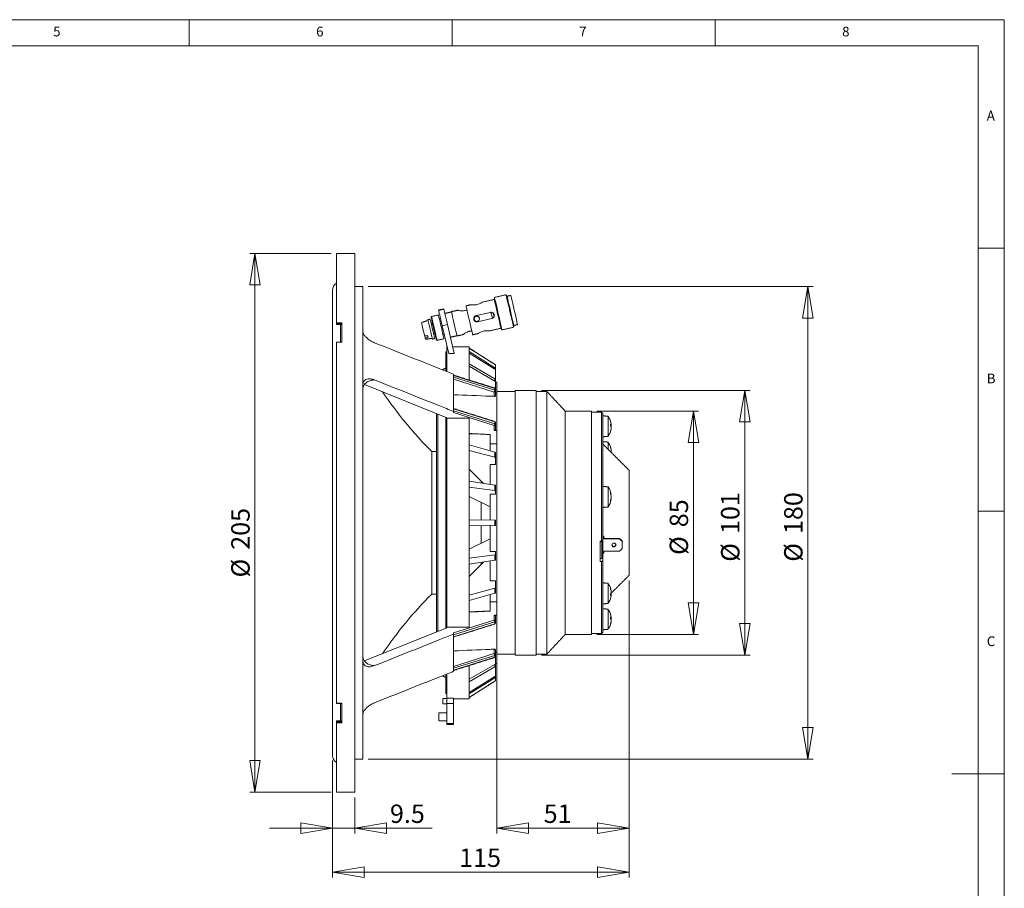
# Model space of a CAD drawing. Units: millimetres. Extents: x 5 to 415, y 5 to 292.
# Drawn here: x 228 to 415, y 127 to 292 of the extents above; entities that cross this region are included whole.
import ezdxf

# ---------------------------------------------------------------- set-up
doc = ezdxf.new("R2010")
doc.units = ezdxf.units.MM
doc.styles.add('SLDTEXTSTYLE0', font='TXT', dxfattribs={"width": 0.75})
doc.dimstyles.new('SLDDIMSTYLE1', dxfattribs={"dimtxt": 3.5, "dimasz": 6, "dimexe": 0, "dimexo": 0.0625, "dimgap": 0.875, "dimtad": 1, "dimtoh": 1, "dimlfac": 2, "dimzin": 12, "dimdsep": 46, "dimtxsty": 'Standard', "dimblk1": 'CLOSED', "dimblk2": 'CLOSED', "dimsah": 1, "dimcen": 0.09, "dimadec": 0, "dimazin": 0, "dimtfac": 1, "dimtofl": 0, "dimtmove": 0, "dimatfit": 3, "dimldrblk": 'CLOSED', "dimfxl": 0, "dimtolj": 1, "dimtzin": 12, "dimarcsym": 0})
doc.dimstyles.new('SLDDIMSTYLE2', dxfattribs={"dimtxt": 3.5, "dimasz": 6, "dimexe": 0, "dimexo": 0.0625, "dimgap": 0.875, "dimtad": 1, "dimtoh": 1, "dimdec": 1, "dimlfac": 2, "dimzin": 12, "dimdsep": 46, "dimtxsty": 'Standard', "dimblk1": 'CLOSED', "dimblk2": 'CLOSED', "dimsah": 1, "dimcen": 0.09, "dimadec": 0, "dimazin": 0, "dimtfac": 1, "dimtdec": 1, "dimtofl": 0, "dimtmove": 0, "dimatfit": 3, "dimldrblk": 'CLOSED', "dimfxl": 0, "dimtolj": 1, "dimtzin": 12, "dimarcsym": 0})
doc.dimstyles.new('SLDDIMSTYLE3', dxfattribs={"dimtxt": 3.5, "dimasz": 6, "dimexe": 0, "dimexo": 0.0625, "dimgap": 0.875, "dimtad": 1, "dimtoh": 1, "dimdec": 0, "dimlfac": 2, "dimzin": 12, "dimdsep": 46, "dimtxsty": 'Standard', "dimblk1": 'CLOSED', "dimblk2": 'CLOSED', "dimsah": 1, "dimcen": 0.09, "dimadec": 0, "dimazin": 0, "dimtfac": 1, "dimtdec": 0, "dimtofl": 0, "dimtmove": 0, "dimatfit": 3, "dimldrblk": 'CLOSED', "dimfxl": 0, "dimtolj": 1, "dimtzin": 12, "dimarcsym": 0})

# ---------------------------------------------------------------- blocks, each defined once
blk = doc.blocks.new('_CLOSED')
at = {"color": 0, "linetype": 'ByBlock', "lineweight": -2}
for p, q in [((-1, 0.166667), (0, 0)), ((-1, 0.166667), (-1, -0.166667)), ((0, 0), (-1, -0.166667)), ((0, 0), (-1, 0))]:
    blk.add_line(p, q, dxfattribs=at)
blk = doc.blocks.new('*D5')
at = {"color": 7, "linetype": 'Continuous', "lineweight": 0}
for p, q in [((287.02, 247.53), (271.53, 247.53)), ((272.53, 145.03), (272.53, 247.53)), ((287.02, 145.03), (271.53, 145.03))]:
    blk.add_line(p, q, dxfattribs=at)
at = {"color": 7, "linetype": 'Continuous', "lineweight": 0, "xscale": 6, "yscale": 6}
for p, rotation in [((272.53, 247.53, 0.05), 90.0000000000004), ((272.53, 145.03, 0.05), 270.0000000000004)]:
    blk.add_blockref('_CLOSED', p, dxfattribs=dict(at, rotation=rotation))
at = {"color": 7, "linetype": 'Continuous', "lineweight": 0, "char_height": 3.5, "attachment_point": 1, "rotation": 90, "style": 'SLDTEXTSTYLE0'}
for s, insert in [('205', (268.02, 191.15)), ('%%c', (268.02, 185.88))]:
    blk.add_mtext(s, dxfattribs=dict(at, insert=insert))
blk = doc.blocks.new('*D6')
at = {"color": 7, "linetype": 'Continuous', "lineweight": 0}
for p, q in [((343.66, 185.28), (343.66, 128.8)), ((287.27, 151.03), (287.27, 128.8)), ((343.66, 129.8), (287.27, 129.8))]:
    blk.add_line(p, q, dxfattribs=at)
at = {"color": 7, "linetype": 'Continuous', "lineweight": 0, "xscale": 6, "yscale": 6, "rotation": 180.0000000000004}
blk.add_blockref('_CLOSED', (287.27, 129.8, 0.05), dxfattribs=at)
at = {"color": 7, "linetype": 'Continuous', "lineweight": 0, "xscale": 6, "yscale": 6}
blk.add_blockref('_CLOSED', (343.66, 129.8, 0.05), dxfattribs=at)
at = {"color": 7, "linetype": 'Continuous', "lineweight": 0, "insert": (311.36, 134.31), "char_height": 3.5, "attachment_point": 1, "style": 'SLDTEXTSTYLE0'}
blk.add_mtext('115', dxfattribs=at)
blk = doc.blocks.new('*D7')
at = {"color": 7, "linetype": 'Continuous', "lineweight": 0}
for p, q in [((343.66, 185.28), (343.66, 137.17)), ((318.52, 170.65), (318.52, 137.17)), ((343.66, 138.17), (318.52, 138.17))]:
    blk.add_line(p, q, dxfattribs=at)
at = {"color": 7, "linetype": 'Continuous', "lineweight": 0, "xscale": 6, "yscale": 6, "rotation": 180.0000000000004}
blk.add_blockref('_CLOSED', (318.52, 138.17, 0.05), dxfattribs=at)
at = {"color": 7, "linetype": 'Continuous', "lineweight": 0, "xscale": 6, "yscale": 6}
blk.add_blockref('_CLOSED', (343.66, 138.17, 0.05), dxfattribs=at)
at = {"color": 7, "linetype": 'Continuous', "lineweight": 0, "insert": (327.42, 142.68), "char_height": 3.5, "attachment_point": 1, "style": 'SLDTEXTSTYLE0'}
blk.add_mtext('51', dxfattribs=at)
blk = doc.blocks.new('*D8')
at = {"color": 7, "linetype": 'Continuous', "lineweight": 0}
for p, q in [((287.27, 151.03), (287.27, 137.17)), ((291.52, 144.03), (291.52, 137.17)), ((287.27, 138.17), (275.27, 138.17)), ((291.52, 138.17), (287.27, 138.17)), ((291.52, 138.17), (306.25, 138.17))]:
    blk.add_line(p, q, dxfattribs=at)
at = {"color": 7, "linetype": 'Continuous', "lineweight": 0, "xscale": 6, "yscale": 6}
blk.add_blockref('_CLOSED', (287.27, 138.17, 0.05), dxfattribs=at)
at = {"color": 7, "linetype": 'Continuous', "lineweight": 0, "xscale": 6, "yscale": 6, "rotation": 180.0000000000004}
blk.add_blockref('_CLOSED', (291.52, 138.17, 0.05), dxfattribs=at)
at = {"color": 7, "linetype": 'Continuous', "lineweight": 0, "insert": (298.2, 142.68), "char_height": 3.5, "attachment_point": 1, "style": 'SLDTEXTSTYLE0'}
blk.add_mtext('9.5', dxfattribs=at)
blk = doc.blocks.new('*D9')
at = {"color": 7, "linetype": 'Continuous', "lineweight": 0}
for p, q in [((337.52, 217.53), (356.89, 217.53)), ((355.89, 217.53), (355.89, 175.03)), ((337.52, 175.03), (356.89, 175.03))]:
    blk.add_line(p, q, dxfattribs=at)
at = {"color": 7, "linetype": 'Continuous', "lineweight": 0, "xscale": 6, "yscale": 6}
for p, rotation in [((355.89, 217.53, 0.05), 90.0000000000004), ((355.89, 175.03, 0.05), 270.0000000000004)]:
    blk.add_blockref('_CLOSED', p, dxfattribs=dict(at, rotation=rotation))
at = {"color": 7, "linetype": 'Continuous', "lineweight": 0, "char_height": 3.5, "attachment_point": 1, "rotation": 90, "style": 'SLDTEXTSTYLE0'}
for s, insert in [('85', (351.38, 195.44)), ('%%c', (351.38, 190.17))]:
    blk.add_mtext(s, dxfattribs=dict(at, insert=insert))
blk = doc.blocks.new('*D10')
at = {"color": 7, "linetype": 'Continuous', "lineweight": 0}
for p, q in [((294.04, 241.24), (378.66, 241.24)), ((377.66, 151.32), (377.66, 241.24)), ((294.04, 151.32), (378.66, 151.32))]:
    blk.add_line(p, q, dxfattribs=at)
at = {"color": 7, "linetype": 'Continuous', "lineweight": 0, "xscale": 6, "yscale": 6}
for p, rotation in [((377.66, 241.24, 0.05), 90.0000000000004), ((377.66, 151.32, 0.05), 270.0000000000004)]:
    blk.add_blockref('_CLOSED', p, dxfattribs=dict(at, rotation=rotation))
at = {"color": 7, "linetype": 'Continuous', "lineweight": 0, "char_height": 3.5, "attachment_point": 1, "rotation": 90, "style": 'SLDTEXTSTYLE0'}
for s, insert in [('180', (373.14, 194.15)), ('%%c', (373.14, 188.87))]:
    blk.add_mtext(s, dxfattribs=dict(at, insert=insert))
blk = doc.blocks.new('*D11')
at = {"color": 7, "linetype": 'Continuous', "lineweight": 0}
for p, q in [((327.02, 221.47), (366.66, 221.47)), ((365.66, 221.47), (365.66, 171.09)), ((327.02, 171.09), (366.66, 171.09))]:
    blk.add_line(p, q, dxfattribs=at)
at = {"color": 7, "linetype": 'Continuous', "lineweight": 0, "xscale": 6, "yscale": 6}
for p, rotation in [((365.66, 221.47, 0.05), 90.0000000000004), ((365.66, 171.09, 0.05), 270.0000000000004)]:
    blk.add_blockref('_CLOSED', p, dxfattribs=dict(at, rotation=rotation))
at = {"color": 7, "linetype": 'Continuous', "lineweight": 0, "char_height": 3.5, "attachment_point": 1, "rotation": 90, "style": 'SLDTEXTSTYLE0'}
for s, insert in [('101', (361.14, 194.15)), ('%%c', (361.14, 188.87))]:
    blk.add_mtext(s, dxfattribs=dict(at, insert=insert))

msp = doc.modelspace()

# ---------------------------------------------------------------- linework, layer by layer
at = {"color": 7, "linetype": 'Continuous', "lineweight": 0}
for p, q in [((415, 292), (5, 292)), ((260, 287), (260, 292)), ((310, 292), (310, 287)), ((360, 287), (360, 292)), ((415, 5), (415, 292)), ((410, 287), (10, 287)), ((410, 287), (410, 60.25)), ((415, 248.5), (410, 248.5)), ((410, 198.5), (415, 198.5)), ((415, 148.5), (405, 148.5))]:
    msp.add_line(p, q, dxfattribs=at)
at = {"color": 7, "linetype": 'Continuous', "lineweight": 15}
for p, q in [((288.0177, 247.5313), (288.0177, 234.3184)), ((291.5177, 247.5313), (291.5177, 160.0421)), ((287.2677, 240.5314), (287.2677, 152.0313)), ((293.0436, 241.2433), (293.0436, 232.7552)), ((308.4207, 237.0097), (307.4463, 236.7847)), ((307.467, 236.6952), (307.4463, 236.7847)), ((307.467, 236.6952), (308.4414, 236.9202)), ((308.4414, 236.9202), (308.4207, 237.0097)), ((314.5758, 235.6878), (317.3041, 236.3176)), ((288.0177, 234.3184), (289.0177, 234.3184)), ((288.0177, 234.1476), (288.0177, 234.3184)), ((289.0177, 234.1476), (288.0177, 234.1476)), ((288.0177, 233.9986), (288.0177, 234.1476)), ((289.0177, 230.6287), (289.0177, 234.3184)), ((314.8452, 234.5211), (317.5734, 235.1509)), ((314.8452, 234.5211), (314.8458, 234.5186)), ((317.574, 235.1484), (314.8458, 234.5186)), ((317.5734, 235.1509), (317.574, 235.1484)), ((288.0177, 233.9986), (289.0177, 233.9986)), ((288.0177, 233.9901), (288.0177, 233.9986)), ((288.7677, 230.6617), (288.7677, 233.9901)), ((293.0436, 232.7552), (293.0436, 222.5728)), ((309.1214, 233.9748), (308.147, 233.7498)), ((309.3643, 228.4772), (308.147, 233.7498)), ((310.3905, 228.4777), (309.1214, 233.9748)), ((288.0177, 230.6287), (288.0177, 230.6617)), ((288.0177, 230.6287), (288.0177, 161.934)), ((289.0177, 230.6287), (288.0177, 230.6287)), ((304.7979, 231.8084), (304.8877, 231.4195)), ((308.8177, 225.1615), (308.8177, 228.7813)), ((309.0177, 229.7813), (309.0177, 225.0647)), ((313.2677, 229.7813), (313.2677, 223.4162)), ((318.2677, 226.3115), (313.2677, 229.5263)), ((318.1529, 225.7622), (313.2677, 228.8382)), ((318.1529, 225.5308), (313.2677, 228.5826)), ((318.1529, 223.6921), (313.2677, 226.552)), ((308.7902, 225.2001), (308.7902, 225.7025)), ((318.1529, 223.2406), (313.2677, 226.0534)), ((318.1529, 225.5308), (318.1529, 225.7622)), ((318.2677, 226.3115), (318.2677, 226.3161)), ((318.2677, 225.5563), (318.2677, 226.3115)), ((318.2677, 225.5563), (318.2677, 225.3265)), ((318.2677, 223.5006), (318.2677, 225.3265)), ((295.2436, 223.4656), (295.2436, 223.452)), ((310.2677, 224.5439), (310.2677, 217.4729)), ((318.1192, 221.8546), (310.2677, 224.3209)), ((310.2677, 223.9673), (318.1192, 221.501)), ((318.0177, 221.1627), (310.2677, 223.5971)), ((318.1529, 223.2406), (318.1529, 223.6921)), ((318.2677, 223.5006), (318.2677, 223.0523)), ((318.2677, 221.693), (318.2677, 223.0523)), ((318.5177, 223.0313), (318.5177, 218.3986)), ((293.0436, 222.5728), (293.0436, 169.9899)), ((309.0177, 216.2571), (293.356, 222.5797)), ((318.0177, 220.3327), (318.0177, 221.1627)), ((318.1192, 221.501), (318.1192, 221.8546)), ((318.2677, 221.693), (318.2677, 221.3394)), ((318.2677, 221.3394), (318.2677, 220.4747)), ((318.5177, 220.9126), (318.5177, 213.8416)), ((322.0177, 214.0916), (322.0177, 221.4688)), ((326.0177, 214.0916), (326.0177, 221.4688)), ((328.0177, 221.2813), (328.0177, 171.2813)), ((318.1192, 215.4906), (310.2677, 217.9569)), ((310.2677, 217.6034), (318.1192, 215.137)), ((310.2677, 217.2332), (310.2677, 217.4729)), ((318.0177, 214.7987), (310.2677, 217.2332)), ((331.5177, 217.5313), (331.5177, 175.0313)), ((336.5177, 217.5313), (336.5177, 175.0313)), ((338.4052, 192.7832), (338.4052, 217.3563)), ((307.0227, 217.0625), (307.0227, 175.5002)), ((307.2983, 175.6115), (307.2983, 216.9512)), ((308.7902, 176.2137), (308.7902, 216.349)), ((308.8177, 176.2248), (308.8177, 216.3379)), ((309.0177, 216.2571), (309.0177, 216.1686)), ((313.2677, 216.1686), (309.0177, 216.1686)), ((309.0177, 216.1686), (309.0177, 176.3941)), ((313.2677, 216.1686), (313.2677, 176.3941)), ((318.1192, 215.137), (318.1192, 215.4906)), ((318.2677, 215.329), (318.2677, 214.9755)), ((338.6552, 217.1063), (338.6552, 216.6339)), ((338.6552, 216.6339), (338.6552, 216.1581)), ((338.6552, 216.1581), (338.6552, 202.4307)), ((339.6552, 216.5465), (339.6552, 212.7866)), ((318.0177, 213.8624), (318.0177, 214.7987)), ((318.2677, 214.9755), (318.2677, 214.0576)), ((318.5177, 211.3276), (318.5177, 213.8416)), ((322.0177, 171.0938), (322.0177, 214.0916)), ((326.0177, 171.0938), (326.0177, 214.0916)), ((340.1283, 214.9537), (340.2324, 214.9537)), ((340.2324, 214.6844), (340.1437, 214.6844)), ((340.2324, 214.0818), (340.214, 214.0818)), ((317.2677, 213.0566), (313.2677, 213.2131)), ((317.2677, 213.0718), (317.2677, 213.0566)), ((317.2677, 212.9955), (317.2677, 213.0566)), ((317.2677, 212.9955), (317.2677, 211.3276)), ((339.6552, 212.7866), (339.6552, 212.7214)), ((339.6552, 211.6289), (339.6552, 210.2813)), ((306.1362, 182.7063), (306.1362, 209.8563)), ((318.1529, 209.6875), (313.2677, 211.0863)), ((318.1529, 208.7385), (313.2677, 210.0382)), ((317.2677, 211.3276), (318.5177, 211.3276)), ((317.2677, 211.3276), (317.2677, 209.941)), ((318.1529, 208.7385), (318.1529, 209.6875)), ((318.5177, 211.3276), (318.5177, 181.2351)), ((340.214, 210.2685), (340.2324, 210.2685)), ((318.2677, 209.5939), (318.2677, 208.6515)), ((318.2677, 207.3489), (318.2677, 208.6515)), ((313.2677, 206.4995), (316.0097, 203.7493)), ((317.2677, 207.3489), (318.2677, 207.3489)), ((317.2677, 207.3489), (317.2677, 203.5574)), ((343.6552, 205.9406), (343.6552, 206.2813)), ((343.6552, 186.2813), (343.6552, 205.9406)), ((318.1529, 203.4224), (313.2677, 204.1675)), ((315.5177, 204.2427), (315.5177, 203.8243)), ((318.1529, 202.3973), (313.2677, 203.0354)), ((318.1529, 202.3973), (318.1529, 203.4224)), ((318.2677, 203.3725), (318.2677, 202.3546)), ((318.2677, 201.7151), (318.2677, 202.3546)), ((338.6552, 202.4939), (338.6552, 200.8395)), ((339.6552, 203.1114), (339.6552, 199.2864)), ((313.2677, 201.298), (317.2677, 199.3283)), ((317.2677, 201.7151), (318.2677, 201.7151)), ((317.2677, 201.7151), (317.2677, 196.7482)), ((338.6552, 200.8395), (338.6552, 192.8482)), ((340.1457, 201.7023), (340.2324, 201.7023)), ((340.2324, 200.6955), (340.1457, 200.6955)), ((340.2324, 200.6955), (340.2409, 200.6955)), ((315.5177, 200.19), (315.5177, 196.8364)), ((318.1529, 196.8068), (313.2677, 196.8616)), ((318.1529, 195.7559), (318.1529, 196.8068)), ((318.2677, 196.8031), (318.2677, 195.7596)), ((318.1529, 195.7559), (313.2677, 195.7011)), ((315.5177, 195.7263), (315.5177, 192.3727)), ((317.2677, 195.8145), (317.2677, 190.8476)), ((313.2677, 191.2647), (317.2677, 193.2344)), ((338.6552, 193.734), (338.6552, 194.0721)), ((338.6552, 193.734), (338.8552, 193.734)), ((338.6552, 193.6564), (338.8552, 193.6564)), ((338.6552, 192.8482), (338.6552, 190.4688)), ((338.8552, 193.6564), (338.8552, 193.734)), ((338.8552, 193.6564), (338.8552, 193.2217)), ((341.8552, 193.2994), (338.8552, 193.2994)), ((338.8552, 193.2217), (341.8552, 193.2217)), ((341.8552, 193.2217), (341.8552, 193.2994)), ((341.8552, 193.2994), (342.3552, 192.8164)), ((342.3552, 192.7387), (341.8552, 193.2217)), ((342.3552, 192.8164), (342.3552, 192.7387)), ((338.1552, 192.7832), (338.4052, 192.7832)), ((338.1552, 188.9195), (338.1552, 192.7832)), ((338.4552, 192.6987), (338.1552, 192.6987)), ((338.4552, 192.6987), (338.4552, 192.7962)), ((338.4552, 192.6987), (338.4552, 189.5112)), ((341.8552, 190.9035), (342.3552, 191.3865)), ((342.3552, 192.7387), (342.3552, 191.3865)), ((318.1529, 190.1654), (313.2677, 189.5273)), ((318.1529, 189.1403), (313.2677, 188.3952)), ((317.2677, 190.8476), (318.2677, 190.8476)), ((318.1529, 189.1403), (318.1529, 190.1654)), ((318.2677, 190.8476), (318.2677, 190.2081)), ((318.2677, 190.2081), (318.2677, 189.1901)), ((338.4552, 189.5112), (338.1552, 189.5112)), ((338.4552, 190.2084), (338.6552, 190.2084)), ((338.6552, 190.4688), (338.8552, 190.4688)), ((338.6552, 190.2084), (338.6552, 190.4688)), ((338.6552, 188.9845), (338.6552, 190.2084)), ((341.8552, 190.9035), (338.8552, 190.9035)), ((338.8552, 190.9035), (338.8552, 190.4688)), ((313.2677, 186.0632), (316.0097, 188.8134)), ((315.5177, 188.7384), (315.5177, 188.32)), ((317.2677, 189.0053), (317.2677, 185.2138)), ((338.4052, 188.9195), (338.1552, 188.9195)), ((338.4052, 175.2063), (338.4052, 188.9195)), ((338.6552, 188.9845), (338.6552, 182.1738)), ((318.1529, 183.8242), (313.2677, 182.5245)), ((317.2677, 185.2138), (318.2677, 185.2138)), ((318.1529, 182.8752), (318.1529, 183.8242)), ((318.2677, 185.2138), (318.2677, 183.9112)), ((318.2677, 183.9112), (318.2677, 182.9688)), ((339.6552, 184.7588), (339.6552, 180.9338)), ((318.1529, 182.8752), (313.2677, 181.4764)), ((317.2677, 182.6217), (317.2677, 181.2351)), ((338.6552, 182.1738), (338.6552, 180.9628)), ((340.2324, 182.5265), (340.1283, 182.5265)), ((340.1437, 182.7958), (340.2324, 182.7958)), ((340.214, 183.3984), (340.2324, 183.3984)), ((318.5177, 181.2351), (317.2677, 181.2351)), ((317.2677, 181.2351), (317.2677, 179.5672)), ((318.5177, 178.7211), (318.5177, 181.2351)), ((338.6552, 180.9628), (338.6552, 175.4563)), ((339.6552, 179.8413), (339.6552, 176.0162)), ((317.2677, 179.5061), (313.2677, 179.3496)), ((317.2677, 179.5672), (317.2677, 179.5061)), ((317.2677, 179.4909), (317.2677, 179.5061)), ((318.0177, 177.764), (318.0177, 178.7003)), ((318.2677, 178.5051), (318.2677, 177.5872)), ((318.5177, 178.7211), (318.5177, 171.6501)), ((340.1283, 178.2485), (340.2324, 178.2485)), ((340.2324, 177.9792), (340.1437, 177.9792)), ((309.0177, 176.3056), (293.3739, 169.9902)), ((309.0177, 176.3941), (313.2677, 176.3941)), ((309.0177, 176.3941), (309.0177, 176.3056)), ((310.2677, 175.3295), (318.0177, 177.764)), ((318.1192, 177.4257), (310.2677, 174.9593)), ((310.2677, 174.6058), (318.1192, 177.0721)), ((318.1192, 177.0721), (318.1192, 177.4257)), ((318.2677, 177.5872), (318.2677, 177.2337)), ((340.2324, 177.3766), (340.214, 177.3766)), ((310.2677, 175.0898), (310.2677, 175.3295)), ((310.2677, 175.0898), (310.2677, 168.0187)), ((318.5177, 174.1641), (318.5177, 169.5313)), ((318.0177, 171.4), (318.0177, 172.23)), ((310.2677, 168.9656), (318.0177, 171.4)), ((318.1192, 171.0617), (310.2677, 168.5954)), ((310.2677, 168.2418), (318.1192, 170.7081)), ((318.1192, 170.7081), (318.1192, 171.0617)), ((318.2677, 172.0879), (318.2677, 171.2233)), ((318.2677, 171.2233), (318.2677, 170.8697)), ((318.2677, 170.8697), (318.2677, 169.5104)), ((293.0436, 169.9899), (293.0436, 159.8075)), ((295.2436, 169.1107), (295.2436, 169.0971)), ((318.1529, 169.3221), (313.2677, 166.5093)), ((313.2677, 169.1465), (313.2677, 162.7813)), ((318.1529, 168.8706), (313.2677, 166.0107)), ((318.1529, 168.8706), (318.1529, 169.3221)), ((318.2677, 169.5104), (318.2677, 169.0621)), ((318.2677, 169.0621), (318.2677, 167.2361)), ((308.7902, 166.8602), (308.7902, 167.4249)), ((308.8177, 163.7813), (308.8177, 167.3765)), ((309.0177, 167.4743), (309.0177, 162.8994)), ((318.1529, 167.0319), (313.2677, 163.9801)), ((318.1529, 166.8005), (313.2677, 163.7245)), ((318.1529, 166.8005), (318.1529, 167.0319)), ((318.2677, 167.2361), (318.2677, 167.0064)), ((318.2677, 167.0064), (318.2677, 166.3876)), ((318.1529, 166.1773), (313.2677, 163.0364)), ((318.1529, 166.1728), (318.1529, 166.1773)), ((310.2677, 162.8994), (309.0177, 162.8994)), ((309.0177, 161.8994), (309.0177, 162.8994)), ((310.2677, 161.8994), (310.2677, 162.8994)), ((288.0177, 161.934), (289.0177, 161.934)), ((288.0177, 161.901), (288.0177, 161.934)), ((288.7677, 158.5726), (288.7677, 161.901)), ((289.0177, 158.2443), (289.0177, 161.934)), ((308.2677, 162.8494), (309.0177, 162.8494)), ((308.2677, 161.8494), (308.2677, 162.8494)), ((308.2677, 161.8494), (309.0177, 161.8494)), ((309.0177, 161.8994), (310.2677, 161.8994)), ((309.0177, 158.0847), (309.0177, 161.8994)), ((310.2677, 161.8994), (310.2677, 158.0847)), ((291.5177, 160.0421), (291.5177, 145.0313)), ((293.0436, 159.8075), (293.0436, 151.3193)), ((307.5177, 158.5994), (307.5177, 160.0994)), ((307.5177, 160.0994), (309.0177, 160.0994)), ((307.5177, 160.0994), (308.2677, 160.0994)), ((288.0177, 158.5641), (288.0177, 158.5726)), ((289.0177, 158.5641), (288.0177, 158.5641)), ((288.0177, 158.4151), (288.0177, 158.5641)), ((288.0177, 158.2443), (288.0177, 158.4151)), ((288.0177, 158.4151), (289.0177, 158.4151)), ((288.0177, 158.2443), (288.0177, 145.0313)), ((289.0177, 158.2443), (288.0177, 158.2443)), ((307.5177, 158.5994), (309.0177, 158.5994)), ((308.2677, 158.5994), (307.5177, 158.5994)), ((309.0177, 158.0847), (310.2677, 158.0847)), ((309.0177, 157.8994), (309.0177, 158.0847)), ((310.2677, 157.8994), (309.0177, 157.8994)), ((310.2677, 158.0847), (310.2677, 157.8994))]:
    msp.add_line(p, q, dxfattribs=at)
at = {"color": 7, "linetype": 'Continuous', "lineweight": 15, "flags": 128}
for points in [[(320.2687, 239.6665), (320.2701, 239.6606), (320.2963, 239.5473), (320.3545, 239.295), (320.4422, 238.9153), (320.5551, 238.4262), (320.688, 237.8504), (320.8348, 237.2148), (320.9884, 236.5492)], [(318.0333, 238.7912), (318.0439, 238.7457), (318.0873, 238.5577), (318.162, 238.2339), (318.2641, 237.7918), (318.388, 237.2551), (318.527, 236.6529), (318.6737, 236.0176)], [(318.0764, 239.1604), (318.0778, 239.1545), (318.1039, 239.0412), (318.1622, 238.7888), (318.2498, 238.4092), (318.3628, 237.92), (318.4957, 237.3442), (318.6424, 236.7087), (318.7961, 236.0431)], [(320.4636, 239.378), (320.4743, 239.332), (320.518, 239.1424), (320.5934, 238.8157), (320.6964, 238.3697), (320.8214, 237.8283), (320.9617, 237.2207), (321.1097, 236.5798)], [(321.1778, 239.5429), (321.1884, 239.4969), (321.2322, 239.3073), (321.3076, 238.9806), (321.4106, 238.5346), (321.5356, 237.9932), (321.6759, 237.3856), (321.8239, 236.7447)], [(308.147, 233.7498), (308.0153, 234.3205), (307.8884, 234.8701), (307.7712, 235.3775), (307.6683, 235.8233), (307.5836, 236.1902), (307.5204, 236.4642), (307.481, 236.6347), (307.467, 236.6952)], [(308.4414, 236.9202), (308.4554, 236.8597), (308.4947, 236.6891), (308.558, 236.4151), (308.6427, 236.0482), (308.7456, 235.6025), (308.8627, 235.0951), (308.9896, 234.5455), (309.1214, 233.9748)], [(309.8846, 236.4481), (309.8948, 236.4037), (309.9372, 236.2203), (310.0098, 235.9057), (310.1081, 235.4798), (310.2259, 234.9694), (310.3559, 234.4064), (310.4898, 233.8264), (310.6193, 233.2656), (310.7361, 232.7595), (310.8331, 232.3397), (310.904, 232.0326), (310.9444, 231.8576), (310.9531, 231.8199)], [(312.6577, 237.5502), (312.6682, 237.5046), (312.7116, 237.3166), (312.7864, 236.9929), (312.8885, 236.5507), (313.0124, 236.0141), (313.1514, 235.4119), (313.2981, 234.7765)], [(317.3938, 236.3736), (317.4688, 236.0486), (317.6027, 235.4685), (317.6609, 235.2167)], [(318.6737, 236.0176), (318.8201, 235.3834), (318.9584, 234.7845), (319.081, 234.2532), (319.1815, 233.8182), (319.2542, 233.5029), (319.2955, 233.3243), (319.3043, 233.286)], [(318.7961, 236.0431), (318.9495, 235.3786), (319.0955, 234.7463), (319.2272, 234.1758), (319.3385, 233.6937), (319.4242, 233.3225), (319.4803, 233.0797), (319.5041, 232.9765), (319.5048, 232.9731)], [(320.9884, 236.5492), (321.1418, 235.8848), (321.2878, 235.2525), (321.4195, 234.6819), (321.5308, 234.1998), (321.6165, 233.8286), (321.6726, 233.5858), (321.6964, 233.4826), (321.6972, 233.4793)], [(321.1097, 236.5798), (321.2574, 235.9399), (321.3969, 235.3358), (321.5206, 234.7998), (321.6219, 234.3609), (321.6954, 234.0428), (321.737, 233.8626), (321.7459, 233.8241)], [(321.8239, 236.7447), (321.9716, 236.1048), (322.1111, 235.5007), (322.2348, 234.9647), (322.3361, 234.5258), (322.4096, 234.2077), (322.4511, 234.0275), (322.4601, 233.989)], [(304.7979, 231.8084), (304.699, 232.2367), (304.5882, 232.7165), (304.476, 233.2027), (304.3728, 233.6496), (304.2885, 234.0149), (304.2309, 234.2643), (304.2055, 234.3744), (304.2045, 234.3786)], [(305.4119, 234.928), (305.4165, 234.908), (305.4499, 234.7634), (305.5131, 234.4897), (305.6012, 234.1079), (305.7076, 233.6471), (305.8241, 233.1427), (305.9417, 232.6332), (306.0515, 232.1576), (306.145, 231.7525), (306.2151, 231.4487), (306.2565, 231.2695), (306.2667, 231.2254)], [(305.8503, 235.0292), (305.862, 234.9788), (305.905, 234.7923), (305.9766, 234.4822), (306.0713, 234.0723), (306.1817, 233.5939), (306.2995, 233.0837), (306.4156, 232.5807), (306.5212, 232.1234), (306.6081, 231.7468), (306.6698, 231.4798), (306.7014, 231.3428), (306.7052, 231.3266)], [(306.0208, 235.4021), (306.0298, 235.3632), (306.071, 235.1847), (306.1429, 234.8733), (306.2406, 234.4502), (306.3574, 233.9442), (306.4854, 233.3899), (306.6158, 232.8249), (306.7398, 232.2878), (306.8489, 231.8152), (306.9357, 231.4394), (306.9942, 231.1858), (307.0206, 231.0718), (307.0219, 231.0662)], [(306.0247, 234.2741), (306.0306, 234.2482), (306.0677, 234.0878), (306.0853, 234.0117)], [(306.0958, 235.5221), (306.1, 235.5038), (306.1328, 235.3618), (306.1961, 235.0875), (306.286, 234.6982), (306.3968, 234.2183), (306.5215, 233.678), (306.6524, 233.1112), (306.7811, 232.5536), (306.8996, 232.0401), (307.0005, 231.603), (307.0774, 231.2699), (307.1255, 231.0616), (307.1418, 230.9913)], [(307.4112, 235.8258), (307.4154, 235.8075), (307.4482, 235.6655), (307.5115, 235.3912), (307.6014, 235.0019), (307.7122, 234.522), (307.8369, 233.9817), (307.9678, 233.4149), (308.0965, 232.8572), (308.215, 232.3438), (308.3159, 231.9067), (308.3928, 231.5736), (308.4409, 231.3653), (308.4572, 231.2949)], [(313.2981, 234.7765), (313.4445, 234.1423), (313.5828, 233.5434), (313.7054, 233.0122), (313.8058, 232.5771), (313.8786, 232.2618), (313.9199, 232.0832), (313.9287, 232.045)], [(306.4702, 232.3442), (306.5127, 232.1601), (306.5308, 232.0818), (306.5308, 232.0818)], [(304.9407, 231.1899), (304.9305, 231.2339), (304.8877, 231.4195)], [(305.4318, 231.5077), (305.4226, 231.5474), (305.4128, 231.5898), (305.4024, 231.6349), (305.3914, 231.6825), (305.3799, 231.7326), (305.3678, 231.785), (305.3551, 231.8397), (305.342, 231.8965)], [(318.0926, 221.9315), (318.1021, 221.9255), (318.1115, 221.9099), (318.1173, 221.8859), (318.1192, 221.8546)], [(318.0926, 215.5675), (318.1021, 215.5616), (318.1115, 215.5459), (318.1173, 215.522), (318.1192, 215.4906)], [(318.2677, 208.6515), (318.2658, 208.6644), (318.26, 208.6771), (318.2504, 208.6893), (318.2372, 208.701), (318.2205, 208.712), (318.2007, 208.7219), (318.1781, 208.7308), (318.1529, 208.7385)], [(318.1529, 203.4224), (318.1781, 203.418), (318.2007, 203.4129), (318.2205, 203.4072), (318.2372, 203.401), (318.2504, 203.3943), (318.26, 203.3872), (318.2658, 203.3799), (318.2677, 203.3725)], [(340.2324, 201.7023), (340.2361, 201.7023), (340.2388, 201.7023), (340.2403, 201.7023), (340.2409, 201.7023)], [(340.7802, 191.7004), (340.9237, 191.7279), (341.0454, 191.8065), (341.1267, 191.924), (341.1552, 192.0626), (341.1267, 192.2012), (341.0454, 192.3187), (340.9237, 192.3972), (340.7802, 192.4248), (340.6367, 192.3972), (340.5151, 192.3187), (340.4338, 192.2012), (340.4052, 192.0626), (340.4338, 191.924), (340.5151, 191.8065), (340.6367, 191.7279), (340.7802, 191.7004)], [(318.2677, 189.1901), (318.2658, 189.1828), (318.26, 189.1755), (318.2504, 189.1684), (318.2372, 189.1617), (318.2205, 189.1555), (318.2007, 189.1498), (318.1781, 189.1447), (318.1529, 189.1403)], [(318.1529, 183.8242), (318.1781, 183.8319), (318.2007, 183.8408), (318.2205, 183.8507), (318.2372, 183.8617), (318.2504, 183.8734), (318.26, 183.8856), (318.2658, 183.8983), (318.2677, 183.9112)], [(318.1192, 177.0721), (318.1173, 177.0407), (318.1115, 177.0168), (318.1021, 177.0011), (318.0926, 176.9951)], [(318.1192, 170.7081), (318.1173, 170.6768), (318.1115, 170.6528), (318.1021, 170.6372), (318.0926, 170.6312)]]:
    msp.add_lwpolyline(points, dxfattribs=at)
at = {"color": 7, "linetype": 'Continuous', "lineweight": 15}
msp.add_circle((314.7111, 235.1019), 0.5, dxfattribs=at)
for centre, radius, start, end in [((288.8927, 240.5313), 1.625, 122.57897, 180), ((306.1183, 235.4246), 0.1, 103, 193), ((307.1193, 231.0887), 0.1, 193, 283), ((308.7677, 225.7472), 0.05, 296.670055, 0), ((318.0241, 225.5555), 0.2436, 0.206348, 58.07204), ((318.0264, 225.3253), 0.2413, 0.286576, 58.377123), ((318.0442, 223.4967), 0.2236, 1.004496, 60.88898), ((318.0483, 223.0477), 0.2194, 1.205228, 61.530868), ((358.6124, 262.6115), 74.41, 213.824859, 225.151885), ((317.3881, 221.5359), 0.732, 329.338971, 357.263698), ((318.049, 221.3836), 0.2232, 261.950592, 348.578086), ((318.0177, 221.693), 0.25, 0, 72.56128), ((318.0823, 221.6716), 0.1866, 6.577034, 78.603103), ((318.0823, 221.3181), 0.1866, 6.577034, 78.603103), ((318.0177, 215.329), 0.25, 0, 72.56128), ((318.0823, 215.3077), 0.1866, 6.577034, 78.603103), ((337.0416, 214.6339), 3.2387, 13.218033, 36.194313), ((337.2458, 214.6819), 3.0289, 9.581792, 13.218503), ((317.3881, 215.172), 0.732, 329.339032, 357.263637), ((318.049, 215.0197), 0.2232, 261.950748, 348.577931), ((318.0823, 214.9541), 0.1866, 6.577034, 78.603103), ((337.0416, 214.6339), 3.2387, 323.805687, 346.781967), ((336.2161, 214.8859), 3.9128, 357.287986, 2.712014), ((339.8142, 214.6773), 0.5014, 33.464439, 51.75474), ((339.8142, 214.307), 0.5013, 33.464018, 51.75516), ((337.2406, 214.6863), 3.0341, 341.89327, 350.414561), ((337.2406, 214.5871), 3.0341, 341.893293, 350.414658), ((339.8478, 213.6937), 0.2811, 349.837197, 10.162803), ((339.8904, 214.9023), 0.4055, 318.569442, 327.50705), ((339.4373, 215.0699), 0.8035, 351.687365, 8.312635), ((337.8403, 214.8856), 2.4006, 355.192215, 2.789174), ((337.8402, 214.3822), 2.4007, 355.192264, 4.807736), ((339.4376, 214.198), 0.8033, 351.686506, 4.817881), ((337.0416, 209.7164), 3.2387, 13.218033, 36.194313), ((318.1415, 209.5563), 0.1317, 16.5648, 85.027616), ((339.8478, 210.6566), 0.2811, 349.837126, 10.162874), ((337.2406, 209.7633), 3.0342, 9.585439, 18.10671), ((337.2406, 209.664), 3.0341, 9.58537, 18.106699), ((339.9051, 209.9743), 0.3875, 320.988288, 327.635844), ((339.4381, 210.1524), 0.8028, 355.177905, 8.317698), ((337.8402, 209.9681), 2.4007, 355.192267, 4.807733), ((318.1658, 202.2562), 0.1417, 43.981485, 95.194961), ((337.0416, 201.1989), 3.2387, 8.941876, 36.194313), ((337.0416, 201.1989), 3.2387, 323.805687, 351.058124), ((338.5274, 201.3066), 1.7503, 13.065215, 24.150878), ((338.032, 201.8872), 2.0969, 356.294285, 3.705715), ((338.5274, 201.0356), 1.7503, 13.065215, 24.150878), ((338.5274, 201.3623), 1.7503, 335.849205, 346.934773), ((338.5274, 201.0912), 1.7503, 335.849205, 346.934773), ((338.032, 200.5106), 2.0969, 356.294264, 3.705736), ((337.0416, 201.1989), 3.1993, 355.835479, 4.164521), ((318.1721, 195.6099), 1.1971, 85.418938, 90.917726), ((318.1721, 196.9528), 1.1971, 269.082274, 274.581062), ((340.7802, 192.1521), 0.3763, 187.740802, 352.259198), ((318.1658, 190.3065), 0.1417, 264.805039, 316.018515), ((338.6086, 190.2368), 0.2367, 78.630908, 130.390795), ((337.0416, 182.8463), 3.2387, 13.218033, 36.194313), ((337.2406, 182.8932), 3.0341, 9.585372, 18.106697), ((339.8478, 183.7866), 0.2812, 349.837347, 10.162653), ((337.2406, 182.794), 3.0342, 9.585437, 18.106712), ((358.6124, 129.9512), 74.41, 134.848115, 146.175141), ((318.1415, 183.0064), 0.1317, 274.972384, 343.4352), ((337.0416, 182.8463), 3.2387, 323.805687, 346.781967), ((339.8142, 183.1733), 0.5013, 308.2445, 326.5355), ((336.2161, 182.5944), 3.9128, 357.287986, 2.712014), ((339.8142, 182.803), 0.5013, 308.244996, 326.535638), ((337.2462, 182.7983), 3.0284, 346.781229, 350.418451), ((339.9051, 182.5884), 0.3875, 32.364156, 39.011712), ((339.4381, 183.2823), 0.8028, 355.177905, 8.317698), ((337.8402, 183.098), 2.4007, 355.192276, 4.807724), ((337.8404, 182.5946), 2.4005, 357.210593, 4.808014), ((339.4373, 182.4104), 0.8035, 351.687371, 8.312629), ((337.0416, 177.9288), 3.2387, 13.218033, 36.194313), ((339.8142, 177.9721), 0.5013, 33.46445, 51.755049), ((336.2162, 178.1807), 3.9127, 357.287975, 2.712025), ((339.8142, 177.6018), 0.5013, 33.463905, 51.755274), ((337.2461, 177.9768), 3.0285, 9.581508, 13.218632), ((339.8904, 178.1971), 0.4055, 318.569442, 327.50705), ((339.4374, 178.3647), 0.8035, 351.687277, 8.312723), ((337.8402, 178.1805), 2.4006, 355.192221, 2.789173), ((337.8402, 177.6771), 2.4007, 355.192271, 4.807729), ((318.049, 177.543), 0.2232, 11.422069, 98.049252), ((317.3881, 177.3907), 0.732, 2.736363, 30.660968), ((318.0177, 177.2337), 0.25, 287.43872, 0), ((318.0823, 177.6086), 0.1866, 281.396897, 353.422966), ((318.0823, 177.255), 0.1866, 281.396897, 353.422966), ((337.0416, 177.9288), 3.2387, 323.805687, 346.781967), ((337.2406, 177.9811), 3.0342, 341.893373, 350.414538), ((337.2406, 177.8819), 3.0342, 341.893306, 350.414564), ((339.8478, 176.9885), 0.2811, 349.837096, 10.162904), ((339.4376, 177.4928), 0.8033, 351.686625, 4.817774), ((318.049, 171.1791), 0.2232, 11.421914, 98.049408), ((317.3881, 171.0268), 0.732, 2.736302, 30.661029), ((318.0177, 170.8697), 0.25, 287.43872, 0), ((318.0823, 171.2446), 0.1866, 281.396897, 353.422966), ((318.0823, 170.8911), 0.1866, 281.396897, 353.422966), ((318.0483, 169.515), 0.2194, 298.469132, 358.794772), ((318.0442, 169.066), 0.2236, 299.11102, 358.995504), ((308.7677, 166.8155), 0.05, 0, 63.329945), ((318.0264, 167.2374), 0.2413, 301.622877, 359.713424), ((318.0241, 167.0072), 0.2436, 301.92796, 359.793652), ((318.0178, 166.3876), 0.25, 302.736944, 359.998365), ((318.0177, 166.383), 0.25, 302.742855, 0), ((288.8927, 152.0313), 1.625, 180, 237.42103)]:
    msp.add_arc(centre, radius, start, end, dxfattribs=at)
msp.add_ellipse((5545.6517, 196.2813), major_axis=(19456.5255, 0.2498), ratio=0.00172174, start_param=1.84322861, end_param=1.84328337, dxfattribs=at)
for points in [[(291.5177, 247.5313), (288.0177, 247.5313)], [(293.0436, 241.2433), (291.5177, 241.2433)], [(320.2687, 239.6665), (318.0764, 239.1604)], [(320.4636, 239.378), (320.2687, 239.6665)], [(313.6461, 237.7784), (312.6577, 237.5502)], [(318.0333, 238.7912), (315.8115, 238.2783)], [(318.0764, 239.1604), (318.0333, 238.7912)], [(321.1778, 239.5429), (320.4636, 239.378)], [(309.8958, 236.3994), (308.6291, 236.107)], [(311.0609, 236.7197), (309.8846, 236.4481)], [(305.4456, 234.7819), (304.2045, 234.3786)], [(305.8503, 235.0292), (305.4119, 234.928)], [(306.2964, 234.2085), (306.0853, 234.0117)], [(307.4112, 235.8258), (306.0958, 235.5221)], [(307.8291, 235.1269), (307.5855, 235.0706)], [(314.2229, 234.9936), (314.2239, 234.9895)], [(315.1983, 235.2144), (315.1973, 235.2185)], [(288.0177, 233.9901), (289.0177, 233.9901)], [(306.4702, 232.3442), (306.7463, 232.2598)], [(313.9287, 232.045), (314.9123, 232.2721)], [(317.0835, 232.7733), (319.3043, 233.286)], [(319.3043, 233.286), (319.5048, 232.9731)], [(319.5048, 232.9731), (321.6972, 233.4793)], [(321.6972, 233.4793), (321.7459, 233.8241)], [(321.7459, 233.8241), (322.4601, 233.989)], [(289.0177, 230.6617), (288.0177, 230.6617)], [(304.9407, 231.1899), (306.2329, 231.3716)], [(306.2667, 231.2254), (306.7052, 231.3266)], [(307.1418, 230.9913), (308.4572, 231.2949)], [(308.2828, 232.0501), (308.5264, 232.1063)], [(309.6751, 231.5761), (310.9418, 231.8686)], [(310.9531, 231.8199), (312.1368, 232.0931)], [(309.0177, 228.7813), (308.8177, 228.7813)], [(309.0632, 229.7813), (309.0177, 229.7813)], [(313.2677, 229.7813), (310.0895, 229.7813)], [(318.2677, 226.3161), (313.2677, 229.5313)], [(308.7902, 225.7025), (308.16, 225.386)], [(318.0926, 221.9315), (310.2677, 224.3895)], [(318.5177, 223.0313), (318.2677, 223.0313)], [(318.2677, 220.9231), (318.5177, 220.9126)], [(322.0177, 221.2813), (318.5177, 221.2813)], [(326.0177, 221.4688), (322.0177, 221.4688)], [(328.0177, 221.2813), (326.0177, 221.2813)], [(331.5177, 217.5313), (328.0177, 221.2813)], [(318.0926, 215.5675), (310.2677, 218.0255)], [(336.5177, 217.5313), (331.5177, 217.5313)], [(338.4052, 217.3563), (336.5177, 217.3563)], [(338.6552, 217.1063), (338.4052, 217.3563)], [(339.6552, 216.5465), (338.6552, 216.6339)], [(318.5177, 213.8416), (318.0177, 213.8624)], [(317.2677, 213.0718), (313.2677, 213.2671)], [(338.6552, 212.6339), (339.6552, 212.7214)], [(339.6552, 211.6289), (338.6552, 211.7164)], [(307.0227, 209.8563), (306.1362, 209.8563)], [(343.6552, 206.2813), (338.6552, 211.2813)], [(339.6552, 203.1114), (338.6552, 203.1989)], [(338.6552, 199.1989), (339.6552, 199.2864)], [(338.6552, 192.8482), (338.4052, 192.7832)], [(338.4052, 188.9195), (338.6552, 188.9845)], [(340.2062, 182.8323), (343.6552, 186.2813)], [(339.6552, 184.7588), (338.6552, 184.8463)], [(306.1362, 182.7063), (307.0227, 182.7063)], [(338.6552, 180.8463), (339.6552, 180.9338)], [(339.6552, 179.8413), (338.6552, 179.9288)], [(313.2677, 179.2956), (317.2677, 179.4909)], [(318.0177, 178.7003), (318.5177, 178.7211)], [(310.2677, 174.5372), (318.0926, 176.9951)], [(338.6552, 175.9288), (339.6552, 176.0162)], [(328.0177, 171.2813), (331.5177, 175.0313)], [(331.5177, 175.0313), (336.5177, 175.0313)], [(336.5177, 175.2063), (338.4052, 175.2063)], [(338.4052, 175.2063), (338.6552, 175.4563)], [(310.2677, 168.1732), (318.0926, 170.6312)], [(318.5177, 171.6501), (318.2677, 171.6396)], [(318.5177, 171.2813), (322.0177, 171.2813)], [(322.0177, 171.0938), (326.0177, 171.0938)], [(326.0177, 171.2813), (328.0177, 171.2813)], [(318.2677, 169.5313), (318.5177, 169.5313)], [(308.16, 167.1767), (308.7902, 166.8602)], [(313.2677, 163.0313), (318.1529, 166.1728)], [(308.8177, 163.7813), (309.0177, 163.7813)], [(288.0177, 161.901), (289.0177, 161.901)], [(310.2677, 162.7813), (313.2677, 162.7813)], [(289.0177, 158.5726), (288.0177, 158.5726)], [(291.5177, 151.3193), (293.0436, 151.3193)], [(288.0177, 145.0313), (291.5177, 145.0313)]]:
    msp.add_open_spline(points, degree=1, dxfattribs=at)
for points, knots in [([(315.8127, 238.2733), (315.8167, 238.2758), (315.8337, 238.2861), (315.7588, 238.2318), (315.5946, 238.1239), (315.3304, 237.9773), (314.9922, 237.8399), (314.6245, 237.7521), (314.277, 237.7205), (313.9683, 237.7288), (313.7399, 237.7549), (313.6259, 237.7745), (313.6427, 237.7733), (313.6474, 237.7729)], [0, 0, 0, 0, 0.030807822, 0.128948517, 0.228618118, 0.33478908, 0.44381723, 0.546186151, 0.642865424, 0.743496703, 0.851453994, 0.959273496, 1, 1, 1, 1]), ([(312.3539, 236.6434), (312.2263, 236.6218), (311.9715, 236.5786), (311.6066, 236.6005), (311.2974, 236.652), (311.0841, 236.7071), (311.0687, 236.7133), (311.0617, 236.7161)], [0, 0, 0, 0, 0.19204003, 0.38336002, 0.59232219, 0.81703252, 1, 1, 1, 1]), ([(312.8254, 236.824), (312.7345, 236.7777), (312.5888, 236.7034), (312.4181, 236.6598), (312.3539, 236.6434)], [0, 0, 0, 0, 0.62437559, 1, 1, 1, 1]), ([(317.3041, 236.3176), (317.3248, 236.3217), (317.41, 236.3385), (317.5662, 236.3303), (317.7541, 236.2567), (317.9094, 236.1237), (318.0122, 235.9459), (318.0501, 235.7456), (318.0209, 235.5459), (317.928, 235.3658), (317.7797, 235.2251), (317.649, 235.1664), (317.5787, 235.1496), (317.574, 235.1484)], [0, 0, 0, 0, 0.03360411, 0.13839979, 0.24400478, 0.35175325, 0.45968385, 0.56558644, 0.67042003, 0.77669046, 0.88478649, 0.99225709, 1, 1, 1, 1]), ([(317.7752, 236.2609), (317.7905, 236.2174), (317.8634, 236.0095), (317.9407, 235.7891), (318.0018, 235.6148)], [0, 0, 0, 0, 0.209149057, 1, 1, 1, 1]), ([(317.7752, 236.2609), (317.7905, 236.2174), (317.8634, 236.0095), (317.9407, 235.7891), (318.0018, 235.6148)], [0, 0, 0, 0, 0.209149057, 1, 1, 1, 1]), ([(314.8458, 234.5186), (314.7846, 234.5101), (314.6577, 234.4926), (314.4659, 234.5438), (314.2959, 234.6536), (314.1801, 234.8041), (314.1145, 234.98), (314.1032, 235.1675), (314.1577, 235.363), (314.2738, 235.5299), (314.4222, 235.641), (314.5316, 235.6743), (314.5758, 235.6878)], [0, 0, 0, 0, 0.097606966, 0.202549462, 0.309506575, 0.417702515, 0.500025028, 0.605738684, 0.711397525, 0.818492912, 0.926677781, 1, 1, 1, 1]), ([(314.1257, 234.9702), (314.1469, 234.9069), (314.1893, 234.7805), (314.3269, 234.6301), (314.5027, 234.5308), (314.6854, 234.4956), (314.7991, 234.5137), (314.8452, 234.5211)], [0, 0, 0, 0, 0.21055176, 0.42096456, 0.63498713, 0.85185836, 1, 1, 1, 1]), ([(314.2248, 234.9937), (314.217, 235.0447), (314.2008, 235.1505), (314.2444, 235.3109), (314.3361, 235.452), (314.461, 235.5509), (314.5564, 235.5808), (314.5976, 235.5936)], [0, 0, 0, 0, 0.19561529, 0.40573242, 0.61959979, 0.83596381, 1, 1, 1, 1]), ([(314.5976, 235.5936), (314.6529, 235.6008), (314.7634, 235.6152), (314.9272, 235.5667), (315.0651, 235.4703), (315.1608, 235.3473), (315.1827, 235.2543), (315.1915, 235.2168)], [0, 0, 0, 0, 0.21148338, 0.42285608, 0.63719185, 0.85356786, 1, 1, 1, 1]), ([(317.5734, 235.1509), (317.5933, 235.1562), (317.6763, 235.1781), (317.8121, 235.2526), (317.9499, 235.3995), (318.0291, 235.5851), (318.0515, 235.7519), (318.0234, 235.8425), (318.0155, 235.8679)], [0, 0, 0, 0, 0.06535361, 0.27351029, 0.48366972, 0.69932148, 0.91555264, 1, 1, 1, 1]), ([(318.0013, 235.616), (317.9964, 235.5903), (317.9786, 235.4987), (317.8811, 235.3659), (317.7632, 235.2587), (317.679, 235.2297), (317.6594, 235.223)], [0, 0, 0, 0, 0.143549261, 0.512052455, 0.886571661, 1, 1, 1, 1]), ([(295.2436, 230.5366), (294.9755, 230.6609), (294.4382, 230.9098), (293.7606, 231.4495), (293.2967, 231.9958), (293.0738, 232.4353), (293.0521, 232.6654), (293.0436, 232.7552)], [0, 0, 0, 0, 0.2513065, 0.50366151, 0.69130295, 0.87953312, 1, 1, 1, 1]), ([(312.135, 232.1006), (312.1322, 232.0978), (312.1214, 232.087), (312.2086, 232.1593), (312.3877, 232.298), (312.6746, 232.4873), (312.9897, 232.6367), (313.1988, 232.6915), (313.2624, 232.7082)], [0, 0, 0, 0, 0.06866653, 0.25775122, 0.45434412, 0.67229158, 0.90033648, 1, 1, 1, 1]), ([(313.2624, 232.7082), (313.3921, 232.7327), (313.5681, 232.7659), (313.7236, 232.7584), (313.7644, 232.7565)], [0, 0, 0, 0, 0.73721401, 1, 1, 1, 1]), ([(314.9114, 232.2756), (314.9093, 232.2739), (314.8957, 232.2634), (314.9713, 232.3136), (315.1351, 232.4159), (315.4006, 232.5591), (315.7391, 232.6945), (316.1069, 232.7822), (316.4539, 232.8155), (316.7622, 232.8103), (316.9882, 232.789), (317.1, 232.7739), (317.0855, 232.7772), (317.0825, 232.778)], [0, 0, 0, 0, 0.01921716, 0.11977942, 0.22190828, 0.33069953, 0.44241771, 0.5473131, 0.64637817, 0.74949244, 0.86011324, 0.97059338, 1, 1, 1, 1]), ([(295.2436, 230.5366), (299.3929, 228.8834), (304.4023, 226.8875), (309.4083, 224.8874), (310.2677, 224.5439)], [0, 0, 0, 0, 0.82830909, 1, 1, 1, 1]), ([(304.7979, 231.8084), (304.8792, 231.8216), (305.0605, 231.851), (305.2419, 231.8803), (305.342, 231.8965)], [0, 0, 0, 0, 0.44813363, 1, 1, 1, 1]), ([(305.4318, 231.5077), (305.3317, 231.4915), (305.1503, 231.4621), (304.9689, 231.4327), (304.8877, 231.4195)], [0, 0, 0, 0, 0.55186228, 1, 1, 1, 1]), ([(293.0436, 222.5728), (293.0612, 222.7388), (293.0964, 223.0707), (293.378, 223.4296), (293.8015, 223.647), (294.3701, 223.7007), (294.8764, 223.6036), (295.1767, 223.4908), (295.2436, 223.4656)], [0, 0, 0, 0, 0.17395506, 0.34791287, 0.52344966, 0.71650047, 0.93675458, 1, 1, 1, 1]), ([(295.2436, 223.452), (294.9977, 223.433), (294.5057, 223.3951), (293.8498, 223.0984), (293.3529, 222.6571), (293.0834, 222.1558), (293.0552, 221.8161), (293.0436, 221.6771)], [0, 0, 0, 0, 0.212386579, 0.424757874, 0.637567302, 0.851720255, 1, 1, 1, 1]), ([(310.2677, 217.4729), (309.3986, 217.8201), (304.3927, 219.8203), (299.3833, 221.8162), (295.2436, 223.4656)], [0, 0, 0, 0, 0.17361679, 1, 1, 1, 1]), ([(310.2677, 220.6539), (312.5966, 220.5574), (315.1799, 220.4503), (317.7632, 220.3432), (318.0177, 220.3327)], [0, 0, 0, 0, 0.9014814, 1, 1, 1, 1]), ([(318.2677, 220.4747), (318.2649, 220.4576), (318.2592, 220.4233), (318.2153, 220.3791), (318.1506, 220.3472), (318.0805, 220.3324), (318.0349, 220.3326), (318.0177, 220.3327)], [0, 0, 0, 0, 0.2175927, 0.43517705, 0.65277701, 0.86907033, 1, 1, 1, 1]), ([(318.2677, 214.0576), (318.265, 214.0346), (318.2594, 213.9886), (318.2159, 213.9284), (318.152, 213.8846), (318.0818, 213.8632), (318.0359, 213.8626), (318.0177, 213.8624)], [0, 0, 0, 0, 0.21705698, 0.43419761, 0.64919005, 0.86131743, 1, 1, 1, 1]), ([(318.0177, 178.7003), (318.0454, 178.6992), (318.1008, 178.6971), (318.175, 178.6656), (318.2314, 178.617), (318.2629, 178.5604), (318.2663, 178.5215), (318.2677, 178.5051)], [0, 0, 0, 0, 0.2107806, 0.42156492, 0.63241014, 0.84518808, 1, 1, 1, 1]), ([(295.2436, 169.0971), (299.3929, 170.7503), (304.4023, 172.7462), (309.4083, 174.7464), (310.2677, 175.0898)], [0, 0, 0, 0, 0.82830909, 1, 1, 1, 1]), ([(318.0177, 172.23), (317.7632, 172.2195), (315.1799, 172.1124), (312.5966, 172.0053), (310.2677, 171.9088)], [0, 0, 0, 0, 0.0985186, 1, 1, 1, 1]), ([(318.0177, 172.23), (318.0458, 172.2295), (318.102, 172.2284), (318.1767, 172.2053), (318.2333, 172.1689), (318.2634, 172.1273), (318.2665, 172.0991), (318.2677, 172.0879)], [0, 0, 0, 0, 0.21335275, 0.42664326, 0.64152125, 0.85831768, 1, 1, 1, 1]), ([(293.0436, 170.8856), (293.0682, 170.6814), (293.1172, 170.2729), (293.5017, 169.7382), (294.0667, 169.342), (294.6839, 169.1388), (295.0871, 169.1186), (295.2436, 169.1107)], [0, 0, 0, 0, 0.21745462, 0.43498405, 0.65066414, 0.86435631, 1, 1, 1, 1]), ([(295.2436, 169.0971), (294.9755, 169.0123), (294.4382, 168.8422), (293.7606, 168.9142), (293.2967, 169.1991), (293.0738, 169.5776), (293.0521, 169.8742), (293.0436, 169.9899)], [0, 0, 0, 0, 0.2513065, 0.50366151, 0.69130295, 0.87953312, 1, 1, 1, 1]), ([(310.2677, 168.0187), (309.3986, 167.6715), (304.3927, 165.6713), (299.3833, 163.6754), (295.2436, 162.0261)], [0, 0, 0, 0, 0.17361679, 1, 1, 1, 1]), ([(293.0436, 159.8075), (293.0612, 159.9404), (293.0964, 160.2062), (293.378, 160.6746), (293.8015, 161.1416), (294.3701, 161.5886), (294.8764, 161.8733), (295.1767, 161.9982), (295.2436, 162.0261)], [0, 0, 0, 0, 0.17395506, 0.34791287, 0.52344966, 0.71650047, 0.93675458, 1, 1, 1, 1])]:
    msp.add_open_spline(points, degree=3, knots=knots, dxfattribs=at)

# ---------------------------------------------------------------- texts
at = {"color": 7, "linetype": 'Continuous', "lineweight": 0, "char_height": 1.8521, "attachment_point": 1, "style": 'SLDTEXTSTYLE0'}
for s, insert in [('5', (234.1667, 290.668)), ('6', (284.1667, 290.668)), ('7', (334.1667, 290.668)), ('8', (384.1667, 290.668)), ('A', (411.6667, 274.668)), ('B', (411.6667, 224.668)), ('C', (411.6667, 174.668))]:
    msp.add_mtext(s, dxfattribs=dict(at, insert=insert))

# ---------------------------------------------------------------- dimensions: what is measured, and where the dimension line sits
at = {"color": 7, "linetype": 'Continuous', "lineweight": 0}
for base, p1, p2, dimstyle, picture, middle in [((272.5308, 247.5313), (288.0177, 145.0313), (288.0177, 247.5313), 'SLDDIMSTYLE1', '*D5', (272.5308, 192.3958)), ((377.6552, 241.2433), (293.0436, 151.3193), (293.0436, 241.2433), 'SLDDIMSTYLE3', '*D10', (377.6552, 195.3892)), ((365.6552, 171.0938), (326.0177, 221.4688), (326.0177, 171.0938), 'SLDDIMSTYLE3', '*D11', (365.6552, 195.3892)), ((355.894, 175.0313), (336.5177, 217.5313), (336.5177, 175.0313), 'SLDDIMSTYLE1', '*D9', (355.894, 195.3892))]:
    dim = msp.add_linear_dim(base=base, p1=p1, p2=p2, angle=90, text='%%c<>', dimstyle=dimstyle, dxfattribs=at)
    dim.commit()
    dim.dimension.update_dxf_attribs({"geometry": picture, "text_midpoint": middle, "dimtype": 160})
for base, p1, p2, dimstyle, picture, middle in [((287.2677264806, 129.8018256104), (343.6552264806, 186.2813486054), (287.2677264806, 152.0313486054), 'SLDDIMSTYLE1', '*D6', (315.2349401493, 129.8018256104)), ((318.5177264806, 138.1671782046), (343.6552264806, 186.2813486054), (318.5177264806, 171.6500509067), 'SLDDIMSTYLE1', '*D7', (330.0004252029, 138.1671782046)), ((287.2677, 138.1672), (291.5177, 145.0313), (287.2677, 152.0313), 'SLDDIMSTYLE2', '*D8', (301.4278, 138.1672))]:
    dim = msp.add_linear_dim(base=base, p1=p1, p2=p2, dimstyle=dimstyle, dxfattribs=at)
    dim.commit()
    dim.dimension.update_dxf_attribs({"geometry": picture, "text_midpoint": middle, "dimtype": 160})

doc.saveas('drawing.dxf')
